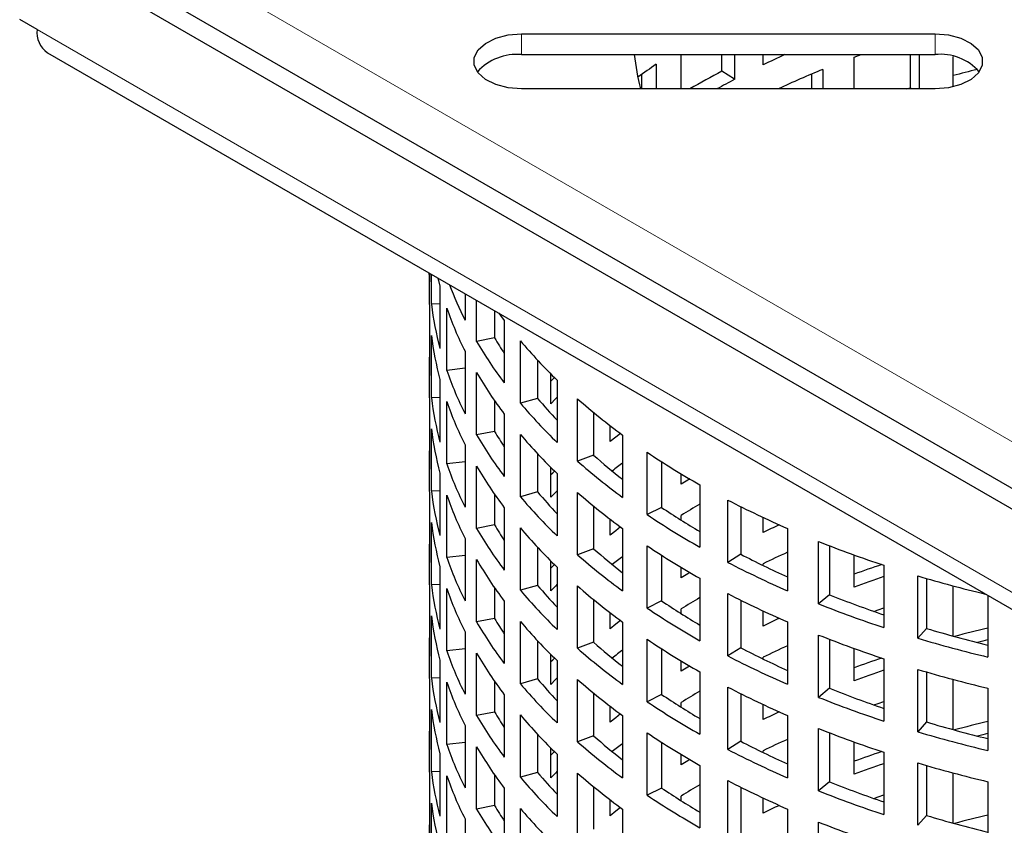
# Model space of a CAD drawing. Units: millimetres. Extents: x 0 to 420, y 0 to 297.
# Drawn here: x 284 to 322, y 200 to 231 of the extents above; entities that cross this region are included whole.
import ezdxf

# ---------------------------------------------------------------- set-up
doc = ezdxf.new("R2010")
doc.units = ezdxf.units.MM

msp = doc.modelspace()

# ---------------------------------------------------------------- linework, layer by layer
at = {"color": 7, "linetype": 'Continuous', "lineweight": 25}
for p, q in [((284.2758, 235.146), (335.1375, 205.7841)), ((283.5687, 234.7377), (334.4304, 205.3759)), ((284.2508, 231.0778), (283.5687, 231.4716)), ((303.2875, 230.9029), (319.5375, 230.9029)), ((284.6651, 230.1621), (334.1626, 201.5878)), ((303.2875, 230.0863), (319.5375, 230.0863)), ((309.5641, 228.7381), (309.5641, 230.0863)), ((311.1549, 229.4354), (311.1549, 230.0863)), ((311.6621, 230.0863), (311.6621, 229.1164)), ((312.7764, 229.6822), (312.7764, 230.0863)), ((316.3557, 229.9827), (316.6376, 230.0863)), ((316.3557, 228.7381), (316.3557, 229.9827)), ((318.5663, 228.7805), (318.5663, 230.0863)), ((318.9169, 230.0863), (318.9169, 228.7381)), ((320.2432, 228.8177), (320.2432, 230.0068)), ((308.5841, 229.7117), (308.5841, 228.7381)), ((311.6621, 229.1164), (311.1549, 229.4354)), ((315.1253, 229.5038), (315.1253, 228.7381)), ((308.0105, 228.7381), (308.0105, 229.308)), ((314.6929, 228.7381), (314.6929, 229.3248)), ((319.5375, 228.7381), (303.2875, 228.7381)), ((318.4281, 228.7381), (318.5663, 228.7805)), ((318.6052, 228.7381), (318.5663, 228.7805)), ((299.6625, 221.5043), (299.6625, 220.4627)), ((299.6745, 221.4974), (299.6745, 221.1551)), ((299.7462, 220.2809), (299.7462, 221.456)), ((300.0831, 220.9916), (300.0831, 218.542)), ((301.0668, 220.6936), (301.0668, 219.6548)), ((300.0831, 220.2943), (299.7462, 220.2809)), ((301.5199, 218.8197), (301.5199, 220.432)), ((299.6745, 219.9303), (299.6745, 217.4806)), ((300.3477, 217.6803), (300.3477, 220.1299)), ((302.2307, 220.0217), (302.2307, 218.958)), ((302.6093, 219.6365), (302.6093, 217.1868)), ((299.7462, 216.6065), (299.7462, 219.0561)), ((302.2307, 218.958), (301.5199, 218.8197)), ((303.2435, 216.392), (303.2435, 218.8416)), ((301.0668, 218.43), (301.0668, 215.9804)), ((299.6625, 218.013), (299.6625, 216.7882)), ((303.9178, 218.0825), (303.9178, 216.5815)), ((301.0668, 217.763), (300.3477, 217.6803)), ((301.5199, 215.1453), (301.5199, 217.5949)), ((304.4439, 216.3684), (304.4439, 217.5393)), ((300.0831, 217.3171), (300.0831, 214.8675)), ((304.6853, 217.3024), (304.6853, 214.8528)), ((300.0831, 216.6199), (299.7462, 216.6065)), ((300.3477, 214.0058), (300.3477, 216.4555)), ((302.2307, 216.484), (302.2307, 215.2835)), ((303.9178, 216.5815), (303.2435, 216.392)), ((305.4903, 214.1113), (305.4903, 216.5609)), ((299.6745, 216.2558), (299.6745, 213.8062)), ((302.6093, 215.962), (302.6093, 213.5124)), ((306.1172, 216.0283), (306.1172, 214.349)), ((306.7713, 214.8828), (306.7713, 215.5085)), ((299.7462, 212.9321), (299.7462, 215.3817)), ((302.2307, 215.2835), (301.5199, 215.1453)), ((303.2435, 212.7176), (303.2435, 215.1672)), ((307.2609, 215.1407), (307.2609, 212.6911)), ((301.0668, 214.7556), (301.0668, 212.306)), ((299.6625, 214.3386), (299.6625, 213.1138)), ((303.9178, 214.4081), (303.9178, 212.9071)), ((306.1172, 214.349), (305.4903, 214.1113)), ((308.2234, 212.015), (308.2234, 214.4646)), ((301.0668, 214.0886), (300.3477, 214.0058)), ((308.7925, 214.091), (308.7925, 212.297)), ((300.0831, 213.6427), (300.0831, 211.1931)), ((301.5199, 211.4709), (301.5199, 213.9205)), ((304.4439, 212.6939), (304.4439, 213.8649)), ((304.6853, 213.628), (304.6853, 211.1784)), ((309.5641, 213.2076), (309.5641, 213.6124)), ((310.2939, 213.1866), (310.2939, 210.737)), ((300.0831, 212.9454), (299.7462, 212.9321)), ((302.2307, 212.8096), (302.2307, 211.6091)), ((303.9178, 212.9071), (303.2435, 212.7176)), ((305.4903, 210.4369), (305.4903, 212.8865)), ((299.6745, 212.5814), (299.6745, 210.1318)), ((300.3477, 210.3314), (300.3477, 212.781)), ((311.3981, 210.1374), (311.3981, 212.5871)), ((302.6093, 212.2876), (302.6093, 209.838)), ((306.1172, 212.3539), (306.1172, 210.6745)), ((308.7925, 212.297), (308.2234, 212.015)), ((311.9002, 212.3308), (311.9002, 210.4591)), ((299.7462, 209.2576), (299.7462, 211.7073)), ((306.7713, 211.2083), (306.7713, 211.834)), ((309.5641, 211.7952), (309.5641, 211.9827)), ((312.7764, 211.31), (312.7764, 211.9061)), ((302.2307, 211.6091), (301.5199, 211.4709)), ((303.2435, 209.0431), (303.2435, 211.4928)), ((307.2609, 211.4663), (307.2609, 209.0166)), ((313.7344, 211.4723), (313.7344, 209.0226)), ((301.0668, 211.0812), (301.0668, 208.6315)), ((314.9623, 208.5094), (314.9623, 210.959)), ((299.6625, 210.6642), (299.6625, 209.4393)), ((303.9178, 210.7336), (303.9178, 209.2326)), ((306.1172, 210.6745), (305.4903, 210.4369)), ((308.2234, 208.3405), (308.2234, 210.7902)), ((315.389, 210.7912), (315.389, 208.8655)), ((301.0668, 210.4142), (300.3477, 210.3314)), ((301.5199, 207.7964), (301.5199, 210.2461)), ((304.4439, 209.0195), (304.4439, 210.1905)), ((308.7925, 210.4166), (308.7925, 208.6225)), ((311.9002, 210.4591), (311.3981, 210.1374)), ((312.7764, 210.0183), (312.7764, 210.0852)), ((316.3557, 209.1609), (316.3557, 210.4299)), ((300.0831, 209.9683), (300.0831, 207.5187)), ((304.6853, 209.9536), (304.6853, 207.504)), ((309.5641, 209.5331), (309.5641, 209.938)), ((317.5262, 210.0257), (317.5262, 207.5761)), ((310.2939, 209.5122), (310.2939, 207.0626)), ((318.8576, 207.1576), (318.8576, 209.6073)), ((319.202, 209.5058), (319.202, 207.5422)), ((300.0831, 209.271), (299.7462, 209.2576)), ((300.3477, 206.657), (300.3477, 209.1066)), ((302.2307, 209.1352), (302.2307, 207.9347)), ((303.9178, 209.2326), (303.2435, 209.0431)), ((305.4903, 206.7624), (305.4903, 209.212)), ((320.2432, 207.2441), (320.2432, 209.185)), ((299.6745, 208.907), (299.6745, 206.4573)), ((302.6093, 208.6132), (302.6093, 206.1635)), ((306.1172, 208.6795), (306.1172, 207.0001)), ((308.7925, 208.6225), (308.2234, 208.3405)), ((311.3981, 206.463), (311.3981, 208.9126)), ((311.9002, 208.6564), (311.9002, 206.7846)), ((315.389, 208.8655), (314.9623, 208.5094)), ((321.607, 208.836), (321.607, 206.4211)), ((306.7713, 207.5339), (306.7713, 208.1596)), ((309.5641, 208.1208), (309.5641, 208.3083)), ((312.7764, 207.6355), (312.7764, 208.2316)), ((299.7462, 205.5832), (299.7462, 208.0328)), ((302.2307, 207.9347), (301.5199, 207.7964)), ((303.2435, 205.3687), (303.2435, 207.8183)), ((307.2609, 207.7918), (307.2609, 205.3422)), ((313.7344, 207.7978), (313.7344, 205.3482)), ((301.0668, 207.4067), (301.0668, 204.9571)), ((319.202, 207.5422), (318.8576, 207.1576)), ((299.6625, 206.9897), (299.6625, 205.7649)), ((303.9178, 207.0592), (303.9178, 205.5582)), ((306.1172, 207.0001), (305.4903, 206.7624)), ((308.2234, 204.6661), (308.2234, 207.1157)), ((314.9623, 204.835), (314.9623, 207.2846)), ((315.389, 207.1168), (315.389, 205.191)), ((301.0668, 206.7397), (300.3477, 206.657)), ((308.7925, 206.7422), (308.7925, 204.9481)), ((311.9002, 206.7846), (311.3981, 206.463)), ((316.3557, 205.4865), (316.3557, 206.7555)), ((300.0831, 206.2938), (300.0831, 203.8442)), ((301.5199, 204.122), (301.5199, 206.5716)), ((304.4439, 205.3451), (304.4439, 206.516)), ((304.6853, 206.2791), (304.6853, 203.8295)), ((309.5641, 205.8587), (309.5641, 206.2636)), ((312.7764, 206.3439), (312.7764, 206.4107)), ((317.5262, 206.3513), (317.5262, 203.9016)), ((310.2939, 205.8377), (310.2939, 203.3881)), ((318.8576, 203.4832), (318.8576, 205.9328)), ((319.202, 205.8314), (319.202, 203.8678)), ((300.0831, 205.5966), (299.7462, 205.5832)), ((302.2307, 205.4607), (302.2307, 204.2602)), ((303.9178, 205.5582), (303.2435, 205.3687)), ((305.4903, 203.088), (305.4903, 205.5376)), ((320.2432, 203.5697), (320.2432, 205.5105)), ((299.6745, 205.2325), (299.6745, 202.7829)), ((300.3477, 202.9825), (300.3477, 205.4322)), ((311.3981, 202.7886), (311.3981, 205.2382)), ((315.389, 205.191), (314.9623, 204.835)), ((321.607, 205.1962), (321.607, 202.7466)), ((302.6093, 204.9387), (302.6093, 202.4891)), ((306.1172, 205.005), (306.1172, 203.3257)), ((308.7925, 204.9481), (308.2234, 204.6661)), ((311.9002, 204.9819), (311.9002, 203.1102)), ((299.7462, 201.9088), (299.7462, 204.3584)), ((306.7713, 203.8595), (306.7713, 204.4852)), ((309.5641, 204.4463), (309.5641, 204.6339)), ((312.7764, 203.9611), (312.7764, 204.5572)), ((302.2307, 204.2602), (301.5199, 204.122)), ((303.2435, 201.6943), (303.2435, 204.1439)), ((307.2609, 204.1174), (307.2609, 201.6678)), ((313.7344, 204.1234), (313.7344, 201.6738)), ((301.0668, 203.7323), (301.0668, 201.2827)), ((314.9623, 201.1606), (314.9623, 203.6102)), ((319.202, 203.8678), (318.8576, 203.4832)), ((299.6625, 203.3153), (299.6625, 202.0905)), ((303.9178, 203.3848), (303.9178, 201.8838)), ((306.1172, 203.3257), (305.4903, 203.088)), ((308.2234, 200.9917), (308.2234, 203.4413)), ((315.389, 203.4423), (315.389, 201.5166)), ((301.0668, 203.0653), (300.3477, 202.9825)), ((301.5199, 200.4476), (301.5199, 202.8972)), ((304.4439, 201.6706), (304.4439, 202.8416)), ((308.7925, 203.0677), (308.7925, 201.2737)), ((311.9002, 203.1102), (311.3981, 202.7886)), ((312.7764, 202.6695), (312.7764, 202.7363)), ((316.3557, 201.8121), (316.3557, 203.0811)), ((300.0831, 202.6194), (300.0831, 200.1698)), ((304.6853, 202.6047), (304.6853, 200.1551)), ((309.5641, 202.1843), (309.5641, 202.5891)), ((317.5262, 202.6768), (317.5262, 200.2272)), ((310.2939, 202.1633), (310.2939, 199.7137)), ((318.8576, 199.8088), (318.8576, 202.2584)), ((319.202, 202.1569), (319.202, 200.1934)), ((300.0831, 201.9221), (299.7462, 201.9088)), ((300.3477, 199.3081), (300.3477, 201.7577)), ((302.2307, 201.7863), (302.2307, 200.5858)), ((303.9178, 201.8838), (303.2435, 201.6943)), ((305.4903, 199.4136), (305.4903, 201.8632)), ((320.2432, 199.8952), (320.2432, 201.8361)), ((299.6745, 201.5581), (299.6745, 199.1085)), ((302.6093, 201.2643), (302.6093, 198.8147)), ((306.1172, 201.3306), (306.1172, 199.6512)), ((308.7925, 201.2737), (308.2234, 200.9917)), ((311.3981, 199.1141), (311.3981, 201.5638)), ((311.9002, 201.3075), (311.9002, 199.4358)), ((315.389, 201.5166), (314.9623, 201.1606)), ((321.607, 201.5218), (321.607, 199.0722)), ((306.7713, 200.185), (306.7713, 200.8107)), ((309.5641, 200.7719), (309.5641, 200.9594)), ((312.7764, 200.2867), (312.7764, 200.8828)), ((299.7462, 198.2343), (299.7462, 200.684)), ((302.2307, 200.5858), (301.5199, 200.4476)), ((303.2435, 198.0198), (303.2435, 200.4695)), ((307.2609, 200.443), (307.2609, 197.9933)), ((313.7344, 200.4489), (313.7344, 197.9993)), ((301.0668, 200.0579), (301.0668, 197.6082)), ((319.202, 200.1934), (318.8576, 199.8088)), ((314.9623, 197.4861), (314.9623, 199.9357))]:
    msp.add_line(p, q, dxfattribs=at)
at = {"color": 8, "linetype": 'Continuous', "lineweight": 18}
for p, q in [((287.4328, 235.1604), (335.1625, 207.6066)), ((333.7483, 202.5035), (284.2508, 231.0778)), ((303.2875, 230.9029), (303.2875, 230.0863)), ((319.5375, 230.0863), (319.5375, 230.9029))]:
    msp.add_line(p, q, dxfattribs=at)
at = {"color": 7, "linetype": 'Continuous', "lineweight": 25, "flags": 128}
for points in [[(303.2875, 228.7381), (302.7592, 228.7819), (302.2738, 228.9099), (301.8704, 229.1116), (301.5819, 229.3708), (301.4316, 229.6664), (301.4316, 229.9745), (301.5819, 230.2701), (301.8704, 230.5293), (302.2738, 230.7311), (302.7592, 230.859), (303.2875, 230.9029)], [(319.5375, 230.9029), (320.0657, 230.859), (320.5512, 230.7311), (320.9545, 230.5293), (321.243, 230.2701), (321.3934, 229.9745), (321.3934, 229.6664), (321.243, 229.3708), (320.9545, 229.1116), (320.5512, 228.9099), (320.0657, 228.7819), (319.5375, 228.7381)], [(299.6745, 221.1551), (299.6666, 221.3738), (299.6639, 221.5035)], [(300.0023, 221.3081), (300.027, 221.208), (300.0831, 220.9916)], [(302.395, 219.9268), (302.4599, 219.8376), (302.6093, 219.6365)], [(304.4439, 217.2619), (304.5181, 217.3355), (304.5844, 217.4006)], [(304.6853, 216.6272), (304.6191, 216.5572), (304.4439, 216.3684)], [(307.1736, 215.205), (306.9869, 215.0571), (306.7713, 214.8828)], [(304.4439, 213.5875), (304.5181, 213.661), (304.5844, 213.7262)], [(309.898, 213.4145), (309.8164, 213.3645), (309.5641, 213.2076)], [(304.6853, 212.9528), (304.6191, 212.8827), (304.4439, 212.6939)], [(307.1736, 211.5306), (306.9869, 211.3826), (306.7713, 211.2083)], [(304.4439, 209.913), (304.5181, 209.9866), (304.5844, 210.0518)], [(309.898, 209.7401), (309.8164, 209.6901), (309.5641, 209.5331)], [(304.6853, 209.2784), (304.6191, 209.2083), (304.4439, 209.0195)], [(317.1271, 208.2145), (317.3011, 208.2751), (317.5262, 208.3523)], [(307.1736, 207.8561), (306.9869, 207.7082), (306.7713, 207.5339)], [(304.4439, 206.2386), (304.5181, 206.3122), (304.5844, 206.3773)], [(309.898, 206.0657), (309.8164, 206.0157), (309.5641, 205.8587)], [(304.6853, 205.6039), (304.6191, 205.5339), (304.4439, 205.3451)], [(317.1271, 204.5401), (317.3011, 204.6007), (317.5262, 204.6779)], [(307.1736, 204.1817), (306.9869, 204.0338), (306.7713, 203.8595)], [(304.4439, 202.5642), (304.5181, 202.6377), (304.5844, 202.7029)], [(309.898, 202.3912), (309.8164, 202.3412), (309.5641, 202.1843)], [(304.6853, 201.9295), (304.6191, 201.8594), (304.4439, 201.6706)], [(317.1271, 200.8657), (317.3011, 200.9263), (317.5262, 201.0035)], [(307.1736, 200.5073), (306.9869, 200.3593), (306.7713, 200.185)]]:
    msp.add_lwpolyline(points, dxfattribs=at)
at = {"color": 7, "linetype": 'Continuous', "lineweight": 25}
for centre, radius, start, end in [((285.2022, 230.9567), 0.9591, 172.74417, 235.94365), ((303.0995, 227.997), 2.0977, 84.85809, 137.57613), ((317.1472, 231.1146), 9.4869, 186.22251, 194.50771), ((329.3172, 195.6555), 37.8339, 114.48761, 115.92495), ((319.7574, 228.0793), 2.019, 41.31179, 96.25399), ((324.3193, 206.7443), 27.8405, 124.41553, 126.25151), ((327.2459, 199.0545), 34.379, 117.90759, 120.29724), ((330.1034, 192.7067), 39.7287, 112.14845, 114.9148), ((333.5567, 179.4596), 51.5495, 103.8707, 104.96725), ((327.6548, 198.9331), 34.1584, 117.9169, 119.24367), ((313.5542, 225.9422), 13.9809, 200.50698, 206.7249), ((311.4995, 220.4627), 11.8371, 180.00025, 182.57812), ((311.9431, 221.742), 12.2841, 186.8311, 195.10011), ((313.4748, 224.6806), 13.8935, 199.11973, 206.73683), ((311.9431, 220.5172), 12.2841, 186.8311, 195.10011), ((315.9389, 227.2593), 16.7073, 210.34068, 217.0762), ((315.8103, 226.8864), 15.7247, 210.27843, 212.91175), ((319.0638, 232.2164), 20.7163, 220.21175, 226.04725), ((311.4983, 218.013), 11.8358, 177.42186, 182.57814), ((313.4748, 222.231), 13.8935, 199.11973, 206.73683), ((315.9389, 226.0345), 16.7073, 210.34068, 217.0762), ((311.4995, 216.7883), 11.8371, 180.00025, 182.57812), ((311.9431, 218.0676), 12.2841, 186.8311, 195.10011), ((313.4748, 221.0062), 13.8935, 199.11973, 206.73683), ((319.0638, 229.7667), 20.7163, 220.21175, 226.04725), ((318.9608, 229.2788), 19.6853, 220.16669, 223.51587), ((322.5164, 235.9743), 25.8219, 228.74825, 233.78642), ((311.9431, 216.8428), 12.2841, 186.8311, 195.10011), ((315.9389, 223.5849), 16.7073, 210.34068, 217.0762), ((315.8103, 223.212), 15.7247, 210.27843, 212.91175), ((319.0638, 228.5419), 20.7163, 220.21175, 226.04725), ((311.4983, 214.3386), 11.8358, 177.42186, 182.57814), ((322.4347, 232.9347), 24.7324, 228.71816, 232.15573), ((325.9494, 240.8663), 31.8004, 236.12278, 240.50768), ((313.4748, 218.5566), 13.8935, 199.11973, 206.73683), ((322.5164, 233.5247), 25.8219, 228.74825, 233.78642), ((322.9216, 193.9068), 25.5135, 127.86614, 129.02977), ((315.9389, 222.3601), 16.7073, 210.34068, 217.0762), ((311.4995, 213.1138), 11.8371, 180.00025, 182.57812), ((311.9431, 214.3932), 12.2841, 186.8311, 195.10011), ((318.9608, 225.6044), 19.6853, 220.16669, 223.51587), ((322.5164, 232.2999), 25.8219, 228.74825, 233.78642), ((313.4748, 217.3318), 13.8935, 199.11973, 206.73683), ((319.0638, 226.0923), 20.7163, 220.21175, 226.04725), ((326.2955, 185.3683), 31.4367, 120.5979, 122.15586), ((329.0485, 246.5722), 38.2953, 242.55459, 246.42839), ((325.9494, 238.4167), 31.8004, 236.12278, 240.50768), ((325.8687, 237.7105), 30.6177, 236.1016, 239.42356), ((311.9431, 213.1684), 12.2841, 186.8311, 195.10011), ((315.9389, 219.9104), 16.7073, 210.34068, 217.0762), ((315.8103, 219.5375), 15.7247, 210.27843, 212.91175), ((319.0638, 224.8675), 20.7163, 220.21175, 226.04725), ((329.2587, 177.4055), 37.6985, 114.8511, 115.92624), ((311.4983, 210.6642), 11.8358, 177.42186, 182.57814), ((331.5759, 252.6086), 44.8408, 248.25344, 251.74037), ((322.4347, 229.2603), 24.7324, 228.71816, 232.15573), ((325.9494, 237.1919), 31.8004, 236.12278, 240.50768), ((329.3816, 175.9224), 37.9846, 114.32639, 115.92248), ((313.4748, 214.8822), 13.8935, 199.11973, 206.73683), ((315.9389, 218.6856), 16.7073, 210.34068, 217.0762), ((322.5164, 229.8503), 25.8219, 228.74825, 233.78642), ((322.9216, 190.2324), 25.5135, 127.86614, 129.02977), ((329.0485, 244.1226), 38.2953, 242.55459, 246.42839), ((329.0558, 243.4816), 37.2129, 242.54755, 245.687), ((331.9432, 166.4339), 45.9635, 108.38337, 109.82385), ((311.4995, 209.4394), 11.8371, 180.00025, 182.57812), ((331.8297, 167.4992), 44.4426, 108.77436, 110.37602), ((333.3887, 258.3503), 50.8629, 253.39975, 256.48763), ((311.9431, 210.7187), 12.2841, 186.8311, 195.10011), ((313.4748, 213.6573), 13.8935, 199.11973, 206.73683), ((319.0638, 222.4179), 20.7163, 220.21175, 226.04725), ((318.9608, 221.9299), 19.6853, 220.16669, 223.51587), ((322.5164, 228.6255), 25.8219, 228.74825, 233.78642), ((325.8687, 234.0361), 30.6177, 236.1016, 239.42356), ((326.2955, 181.6939), 31.4367, 120.5979, 122.15586), ((329.0485, 242.8978), 38.2953, 242.55459, 246.42839), ((331.5807, 249.4492), 43.6945, 248.24951, 251.23701), ((325.9494, 234.7423), 31.8004, 236.12278, 240.50768), ((331.5759, 250.159), 44.8408, 248.25344, 251.74037), ((311.9431, 209.4939), 12.2841, 186.8311, 195.10011), ((315.9389, 216.236), 16.7073, 210.34068, 217.0762), ((315.8103, 215.8631), 15.7247, 210.27843, 212.91175), ((319.0638, 221.1931), 20.7163, 220.21175, 226.04725), ((329.2587, 173.7311), 37.6985, 114.8511, 115.92624), ((311.4983, 206.9897), 11.8358, 177.42186, 182.57814), ((333.4039, 255.1767), 49.7065, 253.39845, 256.27097), ((333.6452, 157.0695), 51.9042, 103.41074, 104.89925), ((322.4347, 225.5859), 24.7324, 228.71816, 232.15573), ((325.9494, 233.5175), 31.8004, 236.12278, 240.50768), ((331.5759, 248.9342), 44.8408, 248.25344, 251.74037), ((333.401, 255.9439), 50.9079, 253.40046, 256.60446), ((333.7275, 157.5287), 51.0209, 103.74247, 104.2045), ((313.4748, 211.2077), 13.8935, 199.11973, 206.73683), ((322.5164, 226.1758), 25.8219, 228.74825, 233.78642), ((322.9216, 186.5579), 25.5135, 127.86614, 129.02977), ((329.0558, 239.8072), 37.2129, 242.54755, 245.687), ((329.3816, 172.248), 37.9846, 114.32639, 115.92248), ((315.9389, 215.0112), 16.7073, 210.34068, 217.0762), ((329.0485, 240.4482), 38.2953, 242.55459, 246.42839), ((331.9432, 162.7595), 45.9635, 108.38337, 109.82385), ((331.8297, 163.8248), 44.4426, 108.77436, 110.37602), ((333.401, 254.7191), 50.9079, 253.40046, 256.60446), ((311.4995, 205.765), 11.8371, 180.00025, 182.57812), ((311.9431, 207.0443), 12.2841, 186.8311, 195.10011), ((318.9608, 218.2555), 19.6853, 220.16669, 223.51587), ((322.5164, 224.951), 25.8219, 228.74825, 233.78642), ((313.4748, 209.9829), 13.8935, 199.11973, 206.73683), ((319.0638, 218.7434), 20.7163, 220.21175, 226.04725), ((326.2955, 178.0195), 31.4367, 120.5979, 122.15586), ((329.0485, 239.2234), 38.2953, 242.55459, 246.42839), ((331.5807, 245.7748), 43.6945, 248.24951, 251.23701), ((325.9494, 231.0678), 31.8004, 236.12278, 240.50768), ((325.8687, 230.3616), 30.6177, 236.1016, 239.42356), ((331.5759, 246.4846), 44.8408, 248.25344, 251.74037), ((311.9431, 205.8195), 12.2841, 186.8311, 195.10011), ((315.9389, 212.5616), 16.7073, 210.34068, 217.0762), ((315.8103, 212.1887), 15.7247, 210.27843, 212.91175), ((319.0638, 217.5186), 20.7163, 220.21175, 226.04725), ((329.2587, 170.0567), 37.6985, 114.8511, 115.92624), ((311.4983, 203.3153), 11.8358, 177.42186, 182.57814), ((331.5759, 245.2598), 44.8408, 248.25344, 251.74037), ((333.4039, 251.5022), 49.7065, 253.39845, 256.27097), ((333.6452, 153.3951), 51.9042, 103.41074, 104.89925), ((322.4347, 221.9114), 24.7324, 228.71816, 232.15573), ((325.9494, 229.843), 31.8004, 236.12278, 240.50768), ((329.3816, 168.5735), 37.9846, 114.32639, 115.92248), ((333.401, 252.2695), 50.9079, 253.40046, 256.60446), ((333.7275, 153.8543), 51.0209, 103.74247, 104.2045), ((313.4748, 207.5333), 13.8935, 199.11973, 206.73683), ((315.9389, 211.3368), 16.7073, 210.34068, 217.0762), ((322.5164, 222.5014), 25.8219, 228.74825, 233.78642), ((322.9216, 182.8835), 25.5135, 127.86614, 129.02977), ((329.0485, 236.7737), 38.2953, 242.55459, 246.42839), ((329.0558, 236.1327), 37.2129, 242.54755, 245.687), ((331.9432, 159.0851), 45.9635, 108.38337, 109.82385), ((311.4995, 202.0905), 11.8371, 180.00025, 182.57812), ((331.8297, 160.1503), 44.4426, 108.77436, 110.37602), ((333.401, 251.0447), 50.9079, 253.40046, 256.60446), ((311.9431, 203.3699), 12.2841, 186.8311, 195.10011), ((313.4748, 206.3085), 13.8935, 199.11973, 206.73683), ((319.0638, 215.069), 20.7163, 220.21175, 226.04725), ((318.9608, 214.5811), 19.6853, 220.16669, 223.51587), ((322.5164, 221.2766), 25.8219, 228.74825, 233.78642), ((325.8687, 226.6872), 30.6177, 236.1016, 239.42356), ((326.2955, 174.345), 31.4367, 120.5979, 122.15586), ((329.0485, 235.5489), 38.2953, 242.55459, 246.42839), ((331.5807, 242.1003), 43.6945, 248.24951, 251.23701), ((325.9494, 227.3934), 31.8004, 236.12278, 240.50768), ((331.5759, 242.8101), 44.8408, 248.25344, 251.74037), ((311.9431, 202.1451), 12.2841, 186.8311, 195.10011), ((315.9389, 208.8871), 16.7073, 210.34068, 217.0762), ((315.8103, 208.5142), 15.7247, 210.27843, 212.91175), ((319.0638, 213.8442), 20.7163, 220.21175, 226.04725), ((329.2587, 166.3822), 37.6985, 114.8511, 115.92624), ((311.4983, 199.6409), 11.8358, 177.42186, 182.57814), ((333.4039, 247.8278), 49.7065, 253.39845, 256.27097), ((333.6452, 149.7207), 51.9042, 103.41074, 104.89925), ((331.5759, 241.5853), 44.8408, 248.25344, 251.74037)]:
    msp.add_arc(centre, radius, start, end, dxfattribs=at)

doc.saveas('drawing.dxf')
